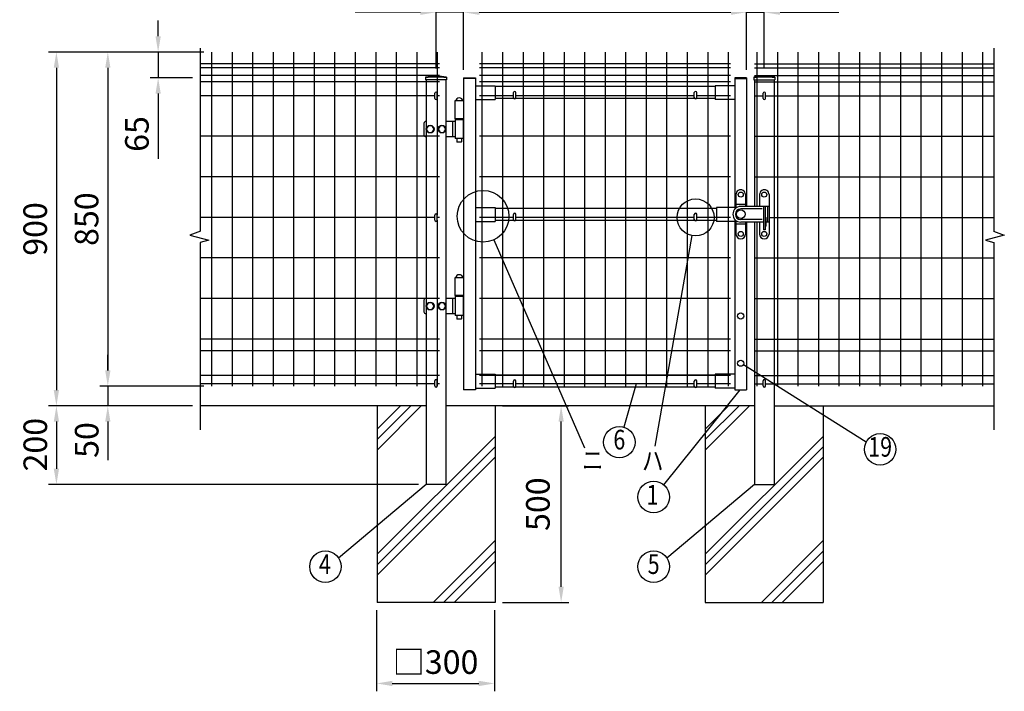
# Model space of a CAD drawing. Extents: x 597 to 7340, y 462 to 5280.
# Drawn here: x 597 to 3102, y 2153 to 3861 of the extents above; entities that cross this region are included whole.
import ezdxf
from ezdxf.enums import TextEntityAlignment as Align

# ---------------------------------------------------------------- set-up
doc = ezdxf.new("R2010")
doc.units = 0
doc.header["$LTSCALE"] = 100
doc.header["$MEASUREMENT"] = 0
doc.header["$PDMODE"] = 33
doc.header["$PDSIZE"] = 5
doc.layers.get('0').update_dxf_attribs({"linetype": 'CONTINUOUS'})
doc.layers.get('DEFPOINTS').update_dxf_attribs({"linetype": 'CONTINUOUS'})
for name, color, linetype in [('HATCH', 2, 'CONTINUOUS'), ('MOJI', 6, 'CONTINUOUS'), ('SJC', 1, 'CONTINUOUS'), ('SUNPOU', 4, 'CONTINUOUS')]:
    doc.layers.add(name, color=color, linetype=linetype)
doc.styles.add('EXT08', font='ROMANS', dxfattribs={"width": 0.8, "bigfont": 'EXTFONT'})
doc.styles.get("Standard").update_dxf_attribs({"font": 'ROMANS.SHX', "bigfont": 'BIGFONT.SHX'})
doc.dimstyles.new('SJC', dxfattribs={"dimtxt": 0.18, "dimasz": 0.18, "dimexe": 0.18, "dimexo": 0.0625, "dimgap": 0.09, "dimtad": 0, "dimtih": 1, "dimtoh": 1, "dimdec": 4, "dimzin": 0, "dimdsep": 46, "dimtxsty": 'STANDARD', "dimcen": 0.09, "dimadec": 0, "dimazin": 0, "dimtfac": 1, "dimtdec": 4, "dimtofl": 0, "dimtmove": 0, "dimatfit": 3, "dimfxl": 1, "dimtolj": 1, "dimtzin": 0, "dimarcsym": 0})

# ---------------------------------------------------------------- blocks, each defined once
blk = doc.blocks.new('*D11')
at = {"layer": 'DEFPOINTS', "color": 0}
for p in [(1505, 2379.2), (1805, 2379.2), (1805, 2173.2)]:
    blk.add_point(p, dxfattribs=at)
at = {"layer": 'SUNPOU', "color": 0}
for p, q in [((1505, 2359.2), (1505, 2153.2)), ((1805, 2359.2), (1805, 2153.2)), ((1545, 2173.2), (1765, 2173.2))]:
    blk.add_line(p, q, dxfattribs=at)
for points in [[(1545, 2179.9), (1545, 2166.5), (1505, 2173.2)], [(1765, 2179.9), (1765, 2166.5), (1805, 2173.2)]]:
    blk.add_solid(points, dxfattribs=at)
at = {"layer": 'SUNPOU', "color": 0, "insert": (1655, 2227.5), "char_height": 60, "attachment_point": 5, "style": 'EXT08'}
blk.add_mtext('\\A1;□300', dxfattribs=at)
blk = doc.blocks.new('*D10')
at = {"layer": 'DEFPOINTS', "color": 0}
for p in [(1805, 2879.2), (1974.5, 2879.2), (1805, 2379.2)]:
    blk.add_point(p, dxfattribs=at)
at = {"layer": 'SUNPOU', "color": 0}
for p, q in [((1825, 2879.2), (1994.5, 2879.2)), ((1974.5, 2419.2), (1974.5, 2839.2)), ((1825, 2379.2), (1994.5, 2379.2))]:
    blk.add_line(p, q, dxfattribs=at)
for points in [[(1967.9, 2839.2), (1981.2, 2839.2), (1974.5, 2879.2)], [(1967.9, 2419.2), (1981.2, 2419.2), (1974.5, 2379.2)]]:
    blk.add_solid(points, dxfattribs=at)
at = {"layer": 'SUNPOU', "color": 0, "insert": (1915.4, 2629.2), "char_height": 60, "attachment_point": 5, "rotation": 90, "style": 'EXT08'}
blk.add_mtext('\\A1;500', dxfattribs=at)
blk = doc.blocks.new('*D9')
at = {"layer": 'DEFPOINTS', "color": 0}
for p in [(1085.2, 3779.2), (821.3, 2929.2), (1085.2, 2929.2)]:
    blk.add_point(p, dxfattribs=at)
at = {"layer": 'SUNPOU', "color": 0}
for p, q in [((1065.2, 3779.2), (801.3, 3779.2)), ((821.3, 3739.2), (821.3, 2969.2)), ((1065.2, 2929.2), (801.3, 2929.2))]:
    blk.add_line(p, q, dxfattribs=at)
for points in [[(814.6, 3739.2), (828, 3739.2), (821.3, 3779.2)], [(814.6, 2969.2), (828, 2969.2), (821.3, 2929.2)]]:
    blk.add_solid(points, dxfattribs=at)
at = {"layer": 'SUNPOU', "color": 0, "insert": (767.3, 3354.2), "char_height": 60, "attachment_point": 5, "rotation": 90, "style": 'EXT08'}
blk.add_mtext('\\A1;850', dxfattribs=at)
blk = doc.blocks.new('*D8')
at = {"layer": 'DEFPOINTS', "color": 0}
for p in [(821.3, 2929.2), (821.3, 2879.2), (1056.6, 2879.2)]:
    blk.add_point(p, dxfattribs=at)
at = {"layer": 'SUNPOU', "color": 0}
for p, q in [((821.3, 2969.2), (821.3, 3009.2)), ((821.3, 2929.2), (821.3, 2879.2)), ((1036.6, 2879.2), (801.3, 2879.2)), ((821.3, 2839.2), (821.3, 2799.2))]:
    blk.add_line(p, q, dxfattribs=at)
for points in [[(814.6, 2969.2), (828, 2969.2), (821.3, 2929.2)], [(814.6, 2839.2), (828, 2839.2), (821.3, 2879.2)]]:
    blk.add_solid(points, dxfattribs=at)
at = {"layer": 'SUNPOU', "color": 0, "insert": (767.6, 2792.4), "char_height": 60, "attachment_point": 5, "rotation": 90, "style": 'EXT08'}
blk.add_mtext('\\A1;50', dxfattribs=at)
blk = doc.blocks.new('*D7')
at = {"layer": 'DEFPOINTS', "color": 0}
for p in [(1085.2, 3779.2), (690.5, 2879.2), (821.3, 2879.2)]:
    blk.add_point(p, dxfattribs=at)
at = {"layer": 'SUNPOU', "color": 0}
for p, q in [((1065.2, 3779.2), (670.5, 3779.2)), ((690.5, 3739.2), (690.5, 2919.2)), ((801.3, 2879.2), (670.5, 2879.2))]:
    blk.add_line(p, q, dxfattribs=at)
for points in [[(683.8, 3739.2), (697.2, 3739.2), (690.5, 3779.2)], [(683.8, 2919.2), (697.2, 2919.2), (690.5, 2879.2)]]:
    blk.add_solid(points, dxfattribs=at)
at = {"layer": 'SUNPOU', "color": 0, "insert": (636.5, 3329.2), "char_height": 60, "attachment_point": 5, "rotation": 90, "style": 'EXT08'}
blk.add_mtext('\\A1;900', dxfattribs=at)
blk = doc.blocks.new('*D6')
at = {"color": 0, "linetype": 'ByBlock'}
for p, q in [((625.9, 3747.9), (625.9, 3787.9)), ((741.8, 3707.9), (605.9, 3707.9)), ((625.9, 3707.9), (625.9, 3642.4)), ((713.7, 3642.4), (605.9, 3642.4)), ((625.9, 3602.4), (625.9, 3436.7))]:
    blk.add_line(p, q, dxfattribs=at)
for points in [[(619.2, 3747.9), (632.6, 3747.9), (625.9, 3707.9)], [(619.2, 3602.4), (632.6, 3602.4), (625.9, 3642.4)]]:
    blk.add_solid(points, dxfattribs=at)
at = {"layer": 'DEFPOINTS', "color": 0, "linetype": 'ByBlock'}
for p in [(761.8, 3707.9), (625.9, 3642.4), (733.7, 3642.4)]:
    blk.add_point(p, dxfattribs=at)
at = {"color": 0, "linetype": 'ByBlock', "insert": (571.9, 3499.5), "char_height": 60, "attachment_point": 5, "rotation": 90, "style": 'EXT08'}
blk.add_mtext('\\A1;65', dxfattribs=at)
blk = doc.blocks.new('*D5')
at = {"layer": 'DEFPOINTS', "color": 0}
for p in [(821.3, 2879.2), (690.5, 2679.2), (1631.4, 2679.2)]:
    blk.add_point(p, dxfattribs=at)
at = {"layer": 'SUNPOU', "color": 0}
for p, q in [((801.3, 2879.2), (670.5, 2879.2)), ((690.5, 2839.2), (690.5, 2719.2)), ((1611.4, 2679.2), (670.5, 2679.2))]:
    blk.add_line(p, q, dxfattribs=at)
for points in [[(683.8, 2839.2), (697.2, 2839.2), (690.5, 2879.2)], [(683.8, 2719.2), (697.2, 2719.2), (690.5, 2679.2)]]:
    blk.add_solid(points, dxfattribs=at)
at = {"layer": 'SUNPOU', "color": 0, "insert": (636.8, 2780.5), "char_height": 60, "attachment_point": 5, "rotation": 90, "style": 'EXT08'}
blk.add_mtext('\\A1;200', dxfattribs=at)
blk = doc.blocks.new('*D4')
at = {"color": 0, "linetype": 'ByBlock'}
for p, q in [((1556.4, 3737.1), (1556.4, 3900.4)), ((1626.4, 3733.7), (1626.4, 3900.4)), ((1516.4, 3880.4), (1350.7, 3880.4)), ((1626.4, 3880.4), (1556.4, 3880.4)), ((1666.4, 3880.4), (1706.4, 3880.4))]:
    blk.add_line(p, q, dxfattribs=at)
for points in [[(1516.4, 3887.1), (1516.4, 3873.8), (1556.4, 3880.4)], [(1666.4, 3887.1), (1666.4, 3873.8), (1626.4, 3880.4)]]:
    blk.add_solid(points, dxfattribs=at)
at = {"layer": 'DEFPOINTS', "color": 0, "linetype": 'ByBlock'}
for p in [(1556.4, 3880.4), (1556.4, 3717.1), (1626.4, 3713.7)]:
    blk.add_point(p, dxfattribs=at)
at = {"color": 0, "linetype": 'ByBlock', "insert": (1413.5, 3934.4), "char_height": 60, "attachment_point": 5, "style": 'EXT08'}
blk.add_mtext('\\A1;70', dxfattribs=at)
blk = doc.blocks.new('*D3')
at = {"layer": 'DEFPOINTS', "color": 0}
for p in [(1726.4, 3880.4), (2446.4, 3880.4), (2446.4, 3713.7)]:
    blk.add_point(p, dxfattribs=at)
at = {"layer": 'SUNPOU', "color": 0}
for p, q in [((2446.4, 3733.7), (2446.4, 3900.4)), ((1766.4, 3880.4), (2406.4, 3880.4))]:
    blk.add_line(p, q, dxfattribs=at)
for points in [[(1766.4, 3887.1), (1766.4, 3873.8), (1726.4, 3880.4)], [(2406.4, 3887.1), (2406.4, 3873.8), (2446.4, 3880.4)]]:
    blk.add_solid(points, dxfattribs=at)
at = {"layer": 'SUNPOU', "color": 0, "insert": (2086.4, 3934.4), "char_height": 60, "attachment_point": 5, "style": 'EXT08'}
blk.add_mtext('\\A1;720', dxfattribs=at)
blk = doc.blocks.new('*D2')
at = {"color": 0, "linetype": 'ByBlock'}
for p, q in [((2446.4, 3900.4), (2446.4, 3900.4)), ((2491.4, 3737.1), (2491.4, 3900.4)), ((2406.4, 3880.4), (2366.4, 3880.4)), ((2446.4, 3880.4), (2491.4, 3880.4)), ((2531.4, 3880.4), (2681.1, 3880.4))]:
    blk.add_line(p, q, dxfattribs=at)
for points in [[(2406.4, 3887.1), (2406.4, 3873.8), (2446.4, 3880.4)], [(2531.4, 3887.1), (2531.4, 3873.8), (2491.4, 3880.4)]]:
    blk.add_solid(points, dxfattribs=at)
at = {"layer": 'DEFPOINTS', "color": 0, "linetype": 'ByBlock'}
for p in [(2446.4, 3880.4), (2491.4, 3880.4), (2491.4, 3717.1)]:
    blk.add_point(p, dxfattribs=at)
at = {"color": 0, "linetype": 'ByBlock', "insert": (2618.2, 3934.4), "char_height": 60, "attachment_point": 5, "style": 'EXT08'}
blk.add_mtext('\\A1;45', dxfattribs=at)

msp = doc.modelspace()

# ---------------------------------------------------------------- linework, layer by layer
at = {"layer": 'HATCH'}
for p, q in [((1506.38578, 2766.89463), (1618.68624, 2879.19508)), ((1506.38578, 2793.41113), (1592.16974, 2879.19508)), ((1506.38578, 2819.92764), (1565.65323, 2879.19508)), ((2341.38578, 2766.89463), (2453.68624, 2879.19508)), ((2341.38578, 2793.41113), (2427.16974, 2879.19508)), ((2341.38578, 2819.92764), (2400.65323, 2879.19508)), ((1506.38578, 2501.72958), (1806.38578, 2801.72958)), ((2341.38578, 2501.72958), (2641.38578, 2801.72958)), ((1506.38578, 2475.21308), (1806.38578, 2775.21308)), ((2341.38578, 2475.21308), (2641.38578, 2775.21308)), ((1506.38578, 2448.69657), (1806.38578, 2748.69657)), ((2341.38578, 2448.69657), (2641.38578, 2748.69657)), ((1649.01633, 2379.19508), (1806.38578, 2536.56454)), ((2484.01633, 2379.19508), (2641.38578, 2536.56454)), ((1675.53283, 2379.19508), (1806.38578, 2510.04804)), ((2510.53283, 2379.19508), (2641.38578, 2510.04804)), ((1702.04933, 2379.19508), (1806.38578, 2483.53153)), ((2537.04933, 2379.19508), (2641.38578, 2483.53153))]:
    msp.add_line(p, q, dxfattribs=at)
at = {"layer": 'MOJI'}
for p, q in [((2307.25211, 3312.35187), (2212.70825, 2776.68798)), ((1803.52389, 3301.78357), (2033.76967, 2772.1143)), ((2438.22782, 2984.13828), (2750.82872, 2787.37764)), ((2165.59981, 2935.2782), (2133.75727, 2825.30748)), ((2428.89704, 2919.6782), (2234.88851, 2678.5978)), ((1631.38578, 2679.19508), (1408.50687, 2491.99507)), ((2466.38578, 2679.19508), (2243.50687, 2491.99507))]:
    msp.add_line(p, q, dxfattribs=at)
for centre, radius in [((1775.9275, 3361.45815), 65.74661), ((2316.56192, 3358.5782), 47.15449), ((2122.63207, 2786.88574), 40), ((2786.14246, 2768.59095), 40), ((2209.89044, 2647.37127), 40), ((1374.93686, 2470.24526), 40), ((2209.93686, 2470.24526), 40)]:
    msp.add_circle(centre, radius, dxfattribs=at)
at = {"layer": 'SJC'}
for p, q in [((1085.18578, 3779.1782), (1085.18578, 2929.1782)), ((1137.38578, 3779.1782), (1137.38578, 2929.1782)), ((1189.58578, 3779.1782), (1189.58578, 2929.1782)), ((1241.78578, 3779.1782), (1241.78578, 2929.1782)), ((1293.98578, 3779.1782), (1293.98578, 2929.1782)), ((1346.18578, 3779.1782), (1346.18578, 2929.1782)), ((1398.38578, 3779.1782), (1398.38578, 2929.1782)), ((1450.58578, 3779.1782), (1450.58578, 2929.1782)), ((1502.78578, 3779.1782), (1502.78578, 2929.1782)), ((1554.98578, 3779.1782), (1554.98578, 2929.1782)), ((1607.18578, 3779.1782), (1607.18578, 2929.1782)), ((1659.38578, 3779.1782), (1659.38578, 3364.59508)), ((1773.18578, 3779.1782), (1773.18578, 2929.1782)), ((1825.38578, 3779.1782), (1825.38578, 2929.1782)), ((1877.58578, 3779.1782), (1877.58578, 2929.1782)), ((1929.78578, 3779.1782), (1929.78578, 2929.1782)), ((1981.98578, 3779.1782), (1981.98578, 2929.1782)), ((2034.18578, 3779.1782), (2034.18578, 2929.1782)), ((2086.38578, 3779.1782), (2086.38578, 2929.1782)), ((2138.58578, 3779.1782), (2138.58578, 2929.1782)), ((2190.78578, 3779.1782), (2190.78578, 2929.1782)), ((2242.98578, 3779.1782), (2242.98578, 2929.1782)), ((2295.18578, 3779.1782), (2295.18578, 2929.1782)), ((2347.38578, 3779.1782), (2347.38578, 2929.1782)), ((2399.58578, 3779.1782), (2399.58578, 2929.1782)), ((2472.38578, 3779.1782), (2472.38578, 3386.5782)), ((2524.58578, 3779.1782), (2524.58578, 2929.1782)), ((2576.78578, 3779.1782), (2576.78578, 2929.1782)), ((2628.98578, 3779.1782), (2628.98578, 2929.1782)), ((2681.18578, 3779.1782), (2681.18578, 2929.1782)), ((2733.38578, 3779.1782), (2733.38578, 2929.1782)), ((2785.58578, 3779.1782), (2785.58578, 2929.1782)), ((2837.78578, 3779.1782), (2837.78578, 2929.1782)), ((2889.98578, 3779.1782), (2889.98578, 2929.1782)), ((2942.18578, 3779.1782), (2942.18578, 2929.1782)), ((2994.38578, 3779.1782), (2994.38578, 2929.1782)), ((3046.58578, 3779.1782), (3046.58578, 2929.1782)), ((1665.38578, 3749.1782), (1056.57901, 3749.1782)), ((1665.38578, 3749.1782), (1056.57901, 3749.1782)), ((1665.38578, 3739.1782), (1056.57901, 3739.1782)), ((2405.58578, 3749.1782), (1767.18578, 3749.1782)), ((2405.58578, 3739.1782), (1767.18578, 3739.1782)), ((2466.38578, 3749.1782), (3075.19256, 3749.1782)), ((2466.38578, 3749.1782), (3075.19256, 3749.1782)), ((2466.38578, 3739.1782), (3075.19256, 3739.1782)), ((1665.38578, 3719.1782), (1056.57901, 3719.1782)), ((1629.53578, 3715.60369), (1629.53578, 3708.60369)), ((1683.23578, 3708.60369), (1629.53578, 3708.60369)), ((1631.38578, 3708.60369), (1631.38578, 2679.19508)), ((1681.38578, 3708.60369), (1681.38578, 2679.19508)), ((1683.23578, 3715.60369), (1683.23578, 3708.60369)), ((1726.38578, 3713.6782), (1726.38578, 2919.6782)), ((1726.38578, 3713.6782), (1756.38578, 3713.6782)), ((1756.38578, 3712.0782), (1726.38578, 3712.0782)), ((1756.38578, 3713.6782), (1756.38578, 2919.6782)), ((2405.58578, 3719.1782), (1767.18578, 3719.1782)), ((2416.38578, 3713.6782), (2416.38578, 3379.80696)), ((2446.38578, 3713.6782), (2416.38578, 3713.6782)), ((2416.38578, 3712.0782), (2446.38578, 3712.0782)), ((2446.38578, 3713.6782), (2446.38578, 3386.5782)), ((2464.53578, 3715.60369), (2464.53578, 3708.60369)), ((2464.53578, 3708.60369), (2518.23578, 3708.60369)), ((2466.38578, 3719.1782), (3075.19256, 3719.1782)), ((2466.38578, 3708.60369), (2466.38578, 3386.5782)), ((2516.38578, 3708.60369), (2516.38578, 2679.19508)), ((2518.23578, 3715.60369), (2518.23578, 3708.60369)), ((1665.38578, 3703.1782), (1056.57901, 3703.1782)), ((1756.38578, 3693.6782), (1806.38578, 3693.6782)), ((2405.58578, 3703.1782), (1767.18578, 3703.1782)), ((1806.38578, 3693.6782), (1806.38578, 3658.6782)), ((2366.38578, 3691.6782), (1806.38578, 3691.6782)), ((2366.38578, 3693.6782), (2366.38578, 3658.6782)), ((2416.38578, 3693.6782), (2366.38578, 3693.6782)), ((2466.38578, 3703.1782), (3075.19256, 3703.1782)), ((1653.38578, 3668.1782), (1056.57901, 3668.1782)), ((1665.38578, 3668.1782), (1659.38578, 3668.1782)), ((1756.38578, 3658.6782), (1806.38578, 3658.6782)), ((1853.38578, 3668.1782), (1767.18578, 3668.1782)), ((1854.72747, 3660.6782), (1806.38578, 3660.6782)), ((2314.72747, 3660.6782), (1858.0441, 3660.6782)), ((2313.38578, 3668.1782), (1859.38578, 3668.1782)), ((2366.38578, 3660.6782), (2318.0441, 3660.6782)), ((2405.58578, 3668.1782), (2319.38578, 3668.1782)), ((2416.38578, 3658.6782), (2366.38578, 3658.6782)), ((2466.38578, 3668.1782), (2488.38578, 3668.1782)), ((2494.38578, 3668.1782), (3075.19256, 3668.1782)), ((1704.38578, 3654.7782), (1704.38578, 3609.6782)), ((1726.38578, 3654.7782), (1704.38578, 3654.7782)), ((1726.38578, 3609.6782), (1704.38578, 3609.6782)), ((1665.38578, 3564.9782), (1056.57901, 3564.9782)), ((2405.58578, 3564.9782), (1767.18578, 3564.9782)), ((2466.38578, 3564.9782), (3075.19256, 3564.9782)), ((1665.38578, 3461.7782), (1056.57901, 3461.7782)), ((2405.58578, 3461.7782), (1767.18578, 3461.7782)), ((2466.38578, 3461.7782), (3075.19256, 3461.7782)), ((1756.38578, 3383.5782), (1806.38578, 3383.5782)), ((1806.38578, 3383.5782), (1806.38578, 3348.5782)), ((2369.46673, 3381.5782), (1806.38578, 3381.5782)), ((2416.38578, 3383.5782), (2369.46673, 3383.5782)), ((2369.46673, 3383.5782), (2369.46673, 3348.5782)), ((1653.38578, 3358.5782), (1056.57901, 3358.5782)), ((1665.38578, 3358.5782), (1659.38578, 3358.5782)), ((1853.38578, 3358.5782), (1767.18578, 3358.5782)), ((2313.38578, 3358.5782), (1859.38578, 3358.5782)), ((2405.58578, 3358.5782), (2319.38578, 3358.5782)), ((2503.88578, 3358.5782), (3075.19256, 3358.5782)), ((1659.38578, 3351.59508), (1659.38578, 2929.1782)), ((1756.38578, 3348.5782), (1806.38578, 3348.5782)), ((1854.72747, 3350.5782), (1806.38578, 3350.5782)), ((2314.72747, 3350.5782), (1858.0441, 3350.5782)), ((2369.46673, 3350.5782), (2318.0441, 3350.5782)), ((2416.38578, 3348.5782), (2369.46673, 3348.5782)), ((2416.38578, 3353.34945), (2416.38578, 2919.6782)), ((2446.38578, 3346.5782), (2446.38578, 2919.6782)), ((2466.38578, 3346.5782), (2466.38578, 2679.19508)), ((2472.38578, 3346.5782), (2472.38578, 2929.1782)), ((1665.38578, 3255.3782), (1056.57901, 3255.3782)), ((2405.58578, 3255.3782), (1767.18578, 3255.3782)), ((2466.38578, 3255.3782), (3075.19256, 3255.3782)), ((1726.38578, 3204.7782), (1704.38578, 3204.7782)), ((1704.38578, 3204.7782), (1704.38578, 3159.6782)), ((1726.38578, 3159.6782), (1704.38578, 3159.6782)), ((1665.38578, 3152.1782), (1056.57901, 3152.1782)), ((2405.58578, 3152.1782), (1767.18578, 3152.1782)), ((2466.38578, 3152.1782), (3075.19256, 3152.1782)), ((1665.38578, 3049.1782), (1056.57901, 3049.1782)), ((2405.58578, 3049.1782), (1767.18578, 3049.1782)), ((2466.38578, 3049.1782), (3075.19256, 3049.1782)), ((1665.38578, 3019.1782), (1056.57901, 3019.1782)), ((2405.58578, 3019.1782), (1767.18578, 3019.1782)), ((2466.38578, 3019.1782), (3075.19256, 3019.1782)), ((1665.38578, 2956.1782), (1056.57901, 2956.1782)), ((1756.38578, 2959.6782), (1806.38578, 2959.6782)), ((2405.58578, 2956.1782), (1767.18578, 2956.1782)), ((1806.38578, 2959.6782), (1806.38578, 2924.6782)), ((2366.38578, 2957.6782), (1806.38578, 2957.6782)), ((2366.38578, 2959.6782), (2366.38578, 2924.6782)), ((2416.38578, 2959.6782), (2366.38578, 2959.6782)), ((2466.38578, 2956.1782), (3075.19256, 2956.1782)), ((1653.38578, 2935.2782), (1056.57901, 2935.2782)), ((1665.38578, 2935.2782), (1659.38578, 2935.2782)), ((1853.38578, 2935.2782), (1767.18578, 2935.2782)), ((2313.38578, 2935.2782), (1859.38578, 2935.2782)), ((2405.58578, 2935.2782), (2319.38578, 2935.2782)), ((2466.38578, 2935.2782), (2488.38578, 2935.2782)), ((2494.38578, 2935.2782), (3075.19256, 2935.2782)), ((1756.38578, 2919.6782), (1726.38578, 2919.6782)), ((1756.38578, 2924.6782), (1806.38578, 2924.6782)), ((1854.72747, 2926.6782), (1806.38578, 2926.6782)), ((2314.72747, 2926.6782), (1858.0441, 2926.6782)), ((2366.38578, 2926.6782), (2318.0441, 2926.6782)), ((2416.38578, 2924.6782), (2366.38578, 2924.6782)), ((2416.38578, 2919.6782), (2446.38578, 2919.6782)), ((1629.98584, 2879.19508), (1055.17906, 2879.19508)), ((1631.38578, 2879.19508), (1056.57901, 2879.19508)), ((1506.38578, 2879.19508), (1506.38578, 2379.19508)), ((2466.38578, 2879.19508), (1681.38578, 2879.19508)), ((1806.38578, 2879.19508), (1806.38578, 2379.19508)), ((2341.38578, 2879.19508), (2341.38578, 2379.19508)), ((2516.38578, 2879.19508), (3075.19256, 2879.19508)), ((2517.78573, 2879.19508), (3075.19256, 2879.19508)), ((2641.38578, 2879.19508), (2641.38578, 2379.19508)), ((1681.38578, 2679.19508), (1631.38578, 2679.19508)), ((2466.38578, 2679.19508), (2516.38578, 2679.19508)), ((1806.38578, 2379.19508), (1506.38578, 2379.19508)), ((2341.38578, 2379.19508), (2641.38578, 2379.19508))]:
    msp.add_line(p, q, dxfattribs=at)
for centre, radius in [((1656.38578, 3476.04619), 241.0575), ((1656.38578, 3476.04619), 239.4575), ((2491.38578, 3476.04619), 241.0575), ((2491.38578, 3476.04619), 239.4575)]:
    msp.add_arc(centre, radius, 83.60488445, 96.39511555, dxfattribs=at)
at = {"layer": 'SUNPOU'}
for p, q in [((1056.57901, 3789.46059), (1056.57901, 3323.80421)), ((3075.19256, 3789.46059), (3075.19256, 3323.80421)), ((1653.38578, 3661.19508), (1653.38578, 3674.19508)), ((1659.38578, 3661.19508), (1659.38578, 3674.19508)), ((1853.38578, 3663.1782), (1853.38578, 3676.1782)), ((1859.38578, 3663.1782), (1859.38578, 3676.1782)), ((2313.38578, 3663.1782), (2313.38578, 3676.1782)), ((2319.38578, 3663.1782), (2319.38578, 3676.1782)), ((2488.38578, 3661.19508), (2488.38578, 3674.19508)), ((2494.38578, 3661.19508), (2494.38578, 3674.19508)), ((1704.88578, 3609.6782), (1704.88578, 3607.1782)), ((1705.38578, 3607.1782), (1704.88578, 3607.1782)), ((1705.38578, 3607.1782), (1705.38578, 3559.1782)), ((1725.38578, 3607.1782), (1705.38578, 3607.1782)), ((1725.38578, 3607.1782), (1725.38578, 3559.1782)), ((1725.38578, 3607.1782), (1725.88578, 3607.1782)), ((1725.88578, 3609.6782), (1725.88578, 3607.1782)), ((1625.36069, 3597.6782), (1625.36069, 3568.6782)), ((1631.38578, 3602.6782), (1630.36069, 3602.6782)), ((1636.50828, 3591.6782), (1631.58578, 3583.1782)), ((1631.58578, 3583.1782), (1636.50828, 3574.6782)), ((1646.26328, 3591.6782), (1636.50828, 3591.6782)), ((1651.18578, 3583.1782), (1646.26328, 3591.6782)), ((1646.26328, 3574.6782), (1651.18578, 3583.1782)), ((1666.50828, 3591.6782), (1661.58578, 3583.1782)), ((1661.58578, 3583.1782), (1666.50828, 3574.6782)), ((1676.26328, 3591.6782), (1666.50828, 3591.6782)), ((1681.18578, 3583.1782), (1676.26328, 3591.6782)), ((1676.26328, 3574.6782), (1681.18578, 3583.1782)), ((1705.38578, 3602.6782), (1681.38578, 3602.6782)), ((1697.95335, 3602.6782), (1697.95335, 3563.6782)), ((1631.38578, 3563.6782), (1630.36069, 3563.6782)), ((1636.50828, 3574.6782), (1646.26328, 3574.6782)), ((1666.50828, 3574.6782), (1676.26328, 3574.6782)), ((1705.38578, 3563.6782), (1681.38578, 3563.6782)), ((1725.38578, 3559.1782), (1705.38578, 3559.1782)), ((1709.38578, 3559.1782), (1709.38578, 3550.6782)), ((1721.38578, 3559.1782), (1721.38578, 3550.6782)), ((1710.38578, 3549.6782), (1709.38578, 3550.6782)), ((1720.38578, 3549.6782), (1710.38578, 3549.6782)), ((1721.38578, 3550.6782), (1720.38578, 3549.6782)), ((2419.38578, 3417.0782), (2419.38578, 3382.5782)), ((2443.38578, 3417.0782), (2443.38578, 3386.5782)), ((2479.38578, 3417.0782), (2479.38578, 3386.5782)), ((2503.38578, 3417.0782), (2503.38578, 3386.5782)), ((2443.38578, 3391.5782), (2419.38578, 3391.5782)), ((2479.38578, 3386.5782), (2431.38578, 3386.5782)), ((2503.88578, 3386.5782), (2479.38578, 3386.5782)), ((2489.38578, 3386.5782), (2489.38578, 3326.5782)), ((2494.82095, 3386.5782), (2490.82095, 3386.5782)), ((2493.38578, 3386.5782), (2493.38578, 3326.5782)), ((2499.88578, 3386.5782), (2499.88578, 3346.5782)), ((2503.88578, 3386.5782), (2503.88578, 3346.5782)), ((1653.38578, 3351.59508), (1653.38578, 3364.59508)), ((1659.38578, 3351.59508), (1659.38578, 3364.59508)), ((1853.38578, 3353.0782), (1853.38578, 3366.0782)), ((1859.38578, 3353.0782), (1859.38578, 3366.0782)), ((2313.38578, 3353.0782), (2313.38578, 3366.0782)), ((2319.38578, 3353.0782), (2319.38578, 3366.0782)), ((2486.38578, 3380.0782), (2431.38578, 3380.0782)), ((2494.88578, 3358.49703), (2494.88578, 3335.99703)), ((2419.38578, 3350.5782), (2419.38578, 3316.0782)), ((2443.38578, 3341.5782), (2419.38578, 3341.5782)), ((2486.38578, 3353.0782), (2431.38578, 3353.0782)), ((2479.38578, 3346.5782), (2431.38578, 3346.5782)), ((2443.38578, 3346.5782), (2443.38578, 3316.0782)), ((2479.38578, 3346.5782), (2479.38578, 3316.0782)), ((2489.38578, 3346.5782), (2479.38578, 3346.5782)), ((2493.38578, 3355.99703), (2494.88578, 3355.99703)), ((2493.38578, 3334.99703), (2493.88578, 3334.99703)), ((2503.88578, 3346.5782), (2494.88578, 3346.5782)), ((2503.38578, 3346.5782), (2503.38578, 3316.0782)), ((2493.38578, 3326.5782), (2489.38578, 3326.5782)), ((1056.57901, 3295.03517), (1056.57901, 2818.04403)), ((3075.19256, 3295.03517), (3075.19256, 2818.04403)), ((1704.88578, 3159.6782), (1704.88578, 3157.1782)), ((1705.38578, 3157.1782), (1704.88578, 3157.1782)), ((1725.38578, 3157.1782), (1705.38578, 3157.1782)), ((1705.38578, 3157.1782), (1705.38578, 3109.1782)), ((1725.38578, 3157.1782), (1725.88578, 3157.1782)), ((1725.38578, 3157.1782), (1725.38578, 3109.1782)), ((1725.88578, 3159.6782), (1725.88578, 3157.1782)), ((1625.36069, 3147.6782), (1625.36069, 3118.6782)), ((1631.38578, 3152.6782), (1630.36069, 3152.6782)), ((1636.50828, 3141.6782), (1631.58578, 3133.1782)), ((1631.58578, 3133.1782), (1636.50828, 3124.6782)), ((1646.26328, 3141.6782), (1636.50828, 3141.6782)), ((1651.18578, 3133.1782), (1646.26328, 3141.6782)), ((1646.26328, 3124.6782), (1651.18578, 3133.1782)), ((1666.50828, 3141.6782), (1661.58578, 3133.1782)), ((1661.58578, 3133.1782), (1666.50828, 3124.6782)), ((1676.26328, 3141.6782), (1666.50828, 3141.6782)), ((1681.18578, 3133.1782), (1676.26328, 3141.6782)), ((1676.26328, 3124.6782), (1681.18578, 3133.1782)), ((1705.38578, 3152.6782), (1681.38578, 3152.6782)), ((1697.95335, 3152.6782), (1697.95335, 3113.6782)), ((1631.38578, 3113.6782), (1630.36069, 3113.6782)), ((1636.50828, 3124.6782), (1646.26328, 3124.6782)), ((1666.50828, 3124.6782), (1676.26328, 3124.6782)), ((1705.38578, 3113.6782), (1681.38578, 3113.6782)), ((1725.38578, 3109.1782), (1705.38578, 3109.1782)), ((1709.38578, 3109.1782), (1709.38578, 3100.6782)), ((1721.38578, 3109.1782), (1721.38578, 3100.6782)), ((1710.38578, 3099.6782), (1709.38578, 3100.6782)), ((1720.38578, 3099.6782), (1710.38578, 3099.6782)), ((1721.38578, 3100.6782), (1720.38578, 3099.6782)), ((1653.38578, 2930.19508), (1653.38578, 2943.19508)), ((1659.38578, 2930.19508), (1659.38578, 2943.19508)), ((1853.38578, 2929.1782), (1853.38578, 2942.1782)), ((1859.38578, 2929.1782), (1859.38578, 2942.1782)), ((2313.38578, 2929.1782), (2313.38578, 2942.1782)), ((2319.38578, 2929.1782), (2319.38578, 2942.1782)), ((2488.38578, 2930.19508), (2488.38578, 2943.19508)), ((2494.38578, 2930.19508), (2494.38578, 2943.19508)), ((821.28342, 2799.19508), (821.28342, 2741.49748))]:
    msp.add_line(p, q, dxfattribs=at)
for points in [[(1057.03167, 3323.97822), (1029.78873, 3313.50545), (1077.98786, 3300.93808), (1056.57901, 3295.03517)], [(3074.7399, 3323.97822), (3101.98284, 3313.50545), (3053.78371, 3300.93808), (3075.19256, 3295.03517)]]:
    msp.add_lwpolyline(points, dxfattribs=at)
for centre, radius in [((1641.38578, 3583.1782), 9.8), ((1671.38578, 3583.1782), 9.8), ((2431.38578, 3416.5782), 6.5), ((2491.38578, 3416.5782), 6.5), ((2431.38578, 3366.5782), 11), ((2431.38578, 3316.5782), 6.5), ((2491.38578, 3316.5782), 6.5), ((1641.38578, 3133.1782), 9.8), ((1671.38578, 3133.1782), 9.8), ((2431.38578, 3107.7782), 7.75), ((2431.38578, 2987.7782), 7.75)]:
    msp.add_circle(centre, radius, dxfattribs=at)
for centre, radius, start, end in [((1656.38578, 3674.19508), 3, 0, 180), ((1656.38578, 3661.19508), 3, 180, 0), ((1715.38578, 3653.2782), 9.5, 9.08472029, 170.91527971), ((1856.38578, 3676.1782), 3, 0, 180), ((1856.38578, 3663.1782), 3, 180, 0), ((2316.38578, 3676.1782), 3, 0, 180), ((2316.38578, 3663.1782), 3, 180, 0), ((2491.38578, 3674.19508), 3, 0, 180), ((2491.38578, 3661.19508), 3, 180, 0), ((1630.36069, 3597.6782), 5, 89.99951892, 180), ((1630.36069, 3568.6782), 5, 180, 270), ((2431.38578, 3417.0782), 12, 357.61198454, 182.38801546), ((2491.38578, 3417.0782), 12, 357.61198454, 182.38801546), ((2431.38578, 3366.5782), 20, 90, 270), ((1656.38578, 3364.59508), 3, 0, 180), ((1856.38578, 3366.0782), 3, 0, 180), ((2316.38578, 3366.0782), 3, 0, 180), ((2431.38578, 3366.5782), 13.5, 90, 270), ((2493.38578, 3358.49703), 1.5, 0, 90), ((1656.38578, 3351.59508), 3, 180, 0), ((1856.38578, 3353.0782), 3, 180, 0), ((2316.38578, 3353.0782), 3, 180, 0), ((2493.88578, 3335.99703), 1, 270, 0), ((2431.38578, 3316.0782), 12, 180, 0), ((2491.38578, 3316.0782), 12, 180, 0), ((1715.38578, 3203.2782), 9.5, 9.08472029, 170.91527971), ((1630.36069, 3147.6782), 5, 90, 180), ((1630.36069, 3118.6782), 5, 180, 270), ((1656.38578, 2943.19508), 3, 0, 180), ((1856.38578, 2942.1782), 3, 0, 180), ((2316.38578, 2942.1782), 3, 0, 180), ((2491.38578, 2943.19508), 3, 0, 180), ((1656.38578, 2930.19508), 3, 180, 0), ((1856.38578, 2929.1782), 3, 180, 0), ((2316.38578, 2929.1782), 3, 180, 0), ((2491.38578, 2930.19508), 3, 180, 0)]:
    msp.add_arc(centre, radius, start, end, dxfattribs=at)

# ---------------------------------------------------------------- texts
at = {"layer": 'MOJI', "style": 'EXT08', "width": 0.8}
for s, p in [('6', (2122.63207, 2786.88574)), ('19', (2786.14246, 2768.59095)), ('1', (2206.88888, 2646.7714)), ('4', (1373.61149, 2470.24526)), ('5', (2209.93686, 2470.24526))]:
    msp.add_text(s, height=50, dxfattribs=at).set_placement(p, align=Align.MIDDLE)
for s, p in [('ニ', (2027.43539, 2741.35423)), ('ハ', (2180.23288, 2739.49166))]:
    msp.add_text(s, height=50, dxfattribs=at).set_placement(p, align=Align.MIDDLE_LEFT)

# ---------------------------------------------------------------- dimensions: what is measured, and where the dimension line sits
at = {"layer": 'SUNPOU'}
dim = msp.add_linear_dim(base=(1656.38578, 3880.42423), p1=(1726.38578, 3713.6782), p2=(1656.38578, 3717.10369), dimstyle='SJC', override={"dimscale": 20, "dimtxt": 3, "dimasz": 2, "dimexe": 1, "dimexo": 1, "dimgap": 1.2, "dimtad": 1, "dimtih": 0, "dimtoh": 0, "dimdec": 2, "dimzin": 8, "dimtxsty": 'EXT08', "dimtofl": 1}, dxfattribs=at)
dim.commit()
dim.dimension.update_dxf_attribs({"geometry": '*D4', "text_midpoint": (1513.52864, 3934.42423), "insert": (100, 0)})
dim = msp.add_linear_dim(base=(2446.38578, 3880.42423), p1=(1726.38578, 3880.42423), p2=(2446.38578, 3713.6782), dimstyle='SJC', override={"dimscale": 20, "dimtxt": 3, "dimasz": 2, "dimexe": 1, "dimexo": 1, "dimgap": 1.2, "dimtad": 1, "dimtih": 0, "dimtoh": 0, "dimdec": 2, "dimzin": 8, "dimtxsty": 'EXT08', "dimtofl": 1, "dimtmove": 2}, dxfattribs=at)
dim.commit()
dim.dimension.update_dxf_attribs({"geometry": '*D3', "text_midpoint": (2086.38578, 3934.42423)})
dim = msp.add_linear_dim(base=(2491.38578, 3880.42423), p1=(2446.38578, 3880.42423), p2=(2491.38578, 3717.10369), dimstyle='SJC', override={"dimscale": 20, "dimtxt": 3, "dimasz": 2, "dimexe": 1, "dimexo": 1, "dimgap": 1.2, "dimtad": 1, "dimtih": 0, "dimtoh": 0, "dimdec": 2, "dimzin": 8, "dimtxsty": 'EXT08', "dimtofl": 1}, dxfattribs=at)
dim.commit()
dim.dimension.update_dxf_attribs({"geometry": '*D2', "text_midpoint": (2618.24293, 3880.42423), "dimtype": 160})
dim = msp.add_linear_dim(base=(949.31952, 3713.6782), p1=(1085.18578, 3779.1782), p2=(1057.07112, 3713.6782), angle=90, text='65', dimstyle='SJC', override={"dimscale": 20, "dimtxt": 3, "dimasz": 2, "dimexe": 1, "dimexo": 1, "dimgap": 1.2, "dimtad": 1, "dimtih": 0, "dimtoh": 0, "dimdec": 2, "dimzin": 8, "dimtxsty": 'EXT08', "dimtofl": 1}, dxfattribs=at)
dim.commit()
dim.dimension.update_dxf_attribs({"geometry": '*D6', "text_midpoint": (895.31952, 3620.82106), "insert": (323.41301, 71.30583)})
for base, p2, override, picture, middle in [((690.48366, 2879.19508), (821.28342, 2879.19508), {"dimscale": 20, "dimtxt": 3, "dimasz": 2, "dimexe": 1, "dimexo": 1, "dimgap": 1.2, "dimtad": 1, "dimtih": 0, "dimtoh": 0, "dimdec": 0, "dimzin": 8, "dimtxsty": 'EXT08', "dimtofl": 1, "dimtmove": 2}, '*D7', (636.48366, 3329.18664)), ((821.28342, 2929.1782), (1085.18578, 2929.1782), {"dimscale": 20, "dimtxt": 3, "dimasz": 2, "dimexe": 1, "dimexo": 1, "dimgap": 1.2, "dimtad": 1, "dimtih": 0, "dimtoh": 0, "dimdec": 2, "dimzin": 8, "dimtxsty": 'EXT08', "dimtofl": 1, "dimtmove": 2}, '*D9', (767.28342, 3354.1782))]:
    dim = msp.add_linear_dim(base=base, p1=(1085.18578, 3779.1782), p2=p2, angle=90, dimstyle='SJC', override=override, dxfattribs=at)
    dim.commit()
    dim.dimension.update_dxf_attribs({"geometry": picture, "text_midpoint": middle})
for base, p1, p2, override, picture, middle in [((821.28342, 2879.19508), (821.28342, 2929.1782), (1056.57901, 2879.19508), {"dimscale": 20, "dimtxt": 3, "dimasz": 2, "dimexe": 1, "dimexo": 1, "dimgap": 1.2, "dimtad": 1, "dimtih": 0, "dimtoh": 0, "dimdec": 0, "dimzin": 8, "dimtxsty": 'EXT08', "dimtofl": 1, "dimtmove": 2}, '*D8', (767.58922, 2792.38014)), ((690.48366, 2679.19508), (821.28342, 2879.19508), (1631.38578, 2679.19508), {"dimscale": 20, "dimtxt": 3, "dimasz": 2, "dimexe": 1, "dimexo": 1, "dimgap": 0, "dimtad": 0, "dimtih": 0, "dimtoh": 0, "dimdec": 2, "dimzin": 8, "dimtxsty": 'EXT08', "dimtofl": 1, "dimtmove": 2, "dimtvp": 1}, '*D5', (636.7852, 2780.52334)), ((1974.52209, 2879.19341), (1804.98584, 2379.19508), (1804.98584, 2879.19341), {"dimscale": 20, "dimtxt": 3, "dimasz": 2, "dimexe": 1, "dimexo": 1, "dimgap": 1.2, "dimtad": 1, "dimtih": 0, "dimtoh": 0, "dimdec": 2, "dimzin": 8, "dimtxsty": 'EXT08', "dimtofl": 1, "dimtmove": 2}, '*D10', (1915.4252, 2629.19425))]:
    dim = msp.add_linear_dim(base=base, p1=p1, p2=p2, angle=90, dimstyle='SJC', override=override, dxfattribs=at)
    dim.commit()
    dim.dimension.update_dxf_attribs({"geometry": picture, "text_midpoint": middle, "dimtype": 160})
dim = msp.add_linear_dim(base=(1804.98584, 2173.20746), p1=(1504.98584, 2379.19508), p2=(1804.98584, 2379.19508), text='□<>', dimstyle='SJC', override={"dimscale": 20, "dimtxt": 3, "dimasz": 2, "dimexe": 1, "dimexo": 1, "dimgap": 1.2, "dimtad": 1, "dimtih": 0, "dimtoh": 0, "dimdec": 2, "dimzin": 8, "dimtxsty": 'EXT08', "dimtofl": 1, "dimtmove": 2}, dxfattribs=at)
dim.commit()
dim.dimension.update_dxf_attribs({"geometry": '*D11', "text_midpoint": (1654.98584, 2227.5238), "dimtype": 160})

doc.saveas('drawing.dxf')
